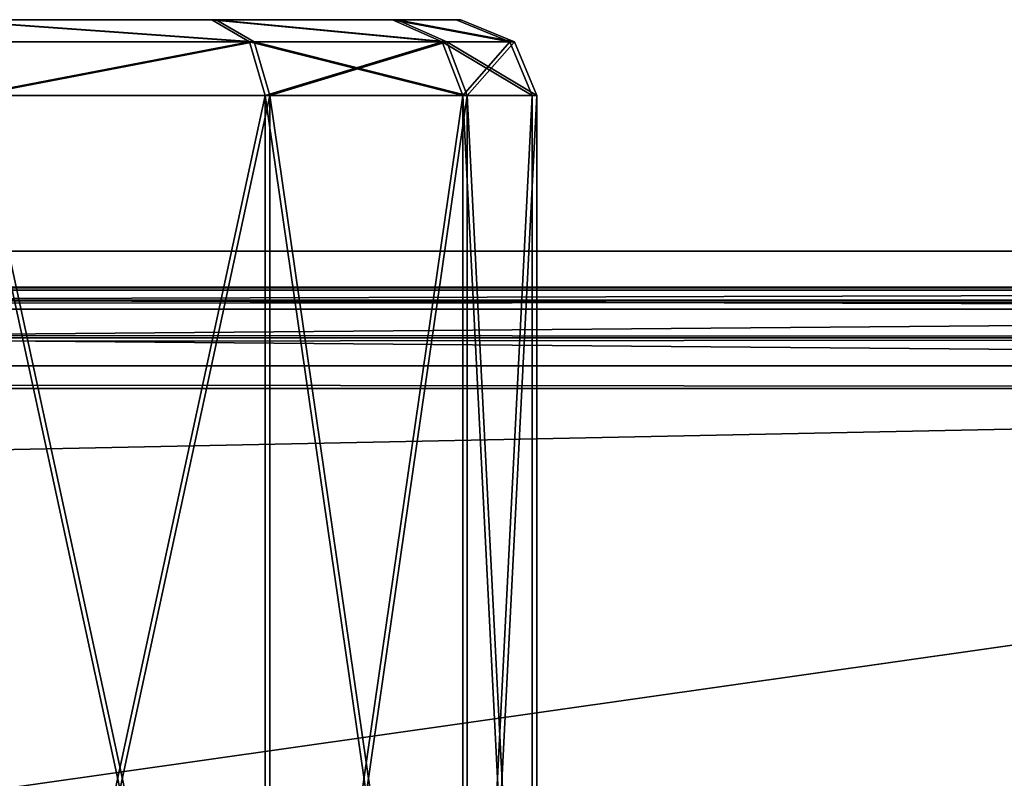
# Model space of a CAD drawing. Units: inches. Extents: x 0 to 890, y 0 to 584.
# Drawn here: x 829 to 848, y 35 to 50 of the extents above; entities that cross this region are included whole.
import ezdxf

# ---------------------------------------------------------------- set-up
doc = ezdxf.new("R2010")
doc.units = ezdxf.units.IN
doc.header["$MEASUREMENT"] = 0

# ---------------------------------------------------------------- blocks, each defined once
blk = doc.blocks.new('HL 940.DWG')
for p, q in [((820.932, 50.347, 234.218), (836.176, 50.347, 240.532)), ((820.932, 50.347, 234.218), (832.6, 50.347, 245.885)), ((820.932, 50.347, 234.218), (832.6, 50.347, 222.551)), ((820.932, 50.347, 234.218), (836.176, 50.347, 227.904)), ((821.023, 50.347, 116.514), (836.267, 50.347, 122.828)), ((821.023, 50.347, 116.514), (832.69, 50.347, 128.181)), ((821.023, 50.347, 116.514), (832.69, 50.347, 104.846)), ((821.023, 50.347, 116.514), (836.267, 50.347, 110.199)), ((832.6, 50.347, 245.885), (827.247, 50.347, 249.462)), ((827.247, 50.347, 218.974), (832.6, 50.347, 222.551)), ((832.69, 50.347, 128.181), (827.337, 50.347, 131.758)), ((827.337, 50.347, 101.27), (832.69, 50.347, 104.846)), ((836.176, 50.347, 240.532), (832.6, 50.347, 245.885)), ((832.6, 50.347, 245.885), (833.35, 49.908, 246.635)), ((832.6, 50.347, 222.551), (833.35, 49.908, 221.801)), ((832.6, 50.347, 222.551), (836.176, 50.347, 227.904)), ((836.267, 50.347, 122.828), (832.69, 50.347, 128.181)), ((832.69, 50.347, 128.181), (833.44, 49.908, 128.931)), ((832.69, 50.347, 104.846), (833.44, 49.908, 104.096)), ((832.69, 50.347, 104.846), (836.267, 50.347, 110.199)), ((837.432, 50.347, 234.218), (836.176, 50.347, 240.532)), ((836.176, 50.347, 240.532), (837.156, 49.908, 240.938)), ((836.176, 50.347, 227.904), (837.156, 49.908, 227.498)), ((836.176, 50.347, 227.904), (837.432, 50.347, 234.218)), ((837.523, 50.347, 116.514), (836.267, 50.347, 122.828)), ((836.267, 50.347, 122.828), (837.247, 49.908, 123.234)), ((836.267, 50.347, 110.199), (837.247, 49.908, 109.794)), ((836.267, 50.347, 110.199), (837.523, 50.347, 116.514)), ((838.493, 49.908, 234.218), (837.432, 50.347, 234.218)), ((838.583, 49.908, 116.514), (837.523, 50.347, 116.514)), ((833.35, 49.908, 246.635), (827.652, 49.908, 250.442)), ((827.652, 49.908, 217.994), (833.35, 49.908, 221.801)), ((833.44, 49.908, 128.931), (827.743, 49.908, 132.738)), ((827.743, 49.908, 100.29), (833.44, 49.908, 104.096)), ((837.156, 49.908, 240.938), (833.35, 49.908, 246.635)), ((833.35, 49.908, 246.635), (833.66, 48.847, 246.946)), ((833.35, 49.908, 221.801), (833.66, 48.847, 221.49)), ((833.35, 49.908, 221.801), (837.156, 49.908, 227.498)), ((837.247, 49.908, 123.234), (833.44, 49.908, 128.931)), ((833.44, 49.908, 128.931), (833.751, 48.847, 129.242)), ((833.44, 49.908, 104.096), (833.751, 48.847, 103.786)), ((833.44, 49.908, 104.096), (837.247, 49.908, 109.794)), ((838.493, 49.908, 234.218), (837.156, 49.908, 240.938)), ((837.156, 49.908, 240.938), (837.562, 48.847, 241.106)), ((837.156, 49.908, 227.498), (837.562, 48.847, 227.33)), ((837.156, 49.908, 227.498), (838.493, 49.908, 234.218)), ((838.583, 49.908, 116.514), (837.247, 49.908, 123.234)), ((837.247, 49.908, 123.234), (837.652, 48.847, 123.402)), ((837.247, 49.908, 109.794), (837.652, 48.847, 109.625)), ((837.247, 49.908, 109.794), (838.583, 49.908, 116.514)), ((838.932, 48.847, 234.218), (838.493, 49.908, 234.218)), ((839.023, 48.847, 116.514), (838.583, 49.908, 116.514)), ((833.66, 48.847, 246.946), (827.821, 48.847, 250.848)), ((827.821, 48.847, 217.588), (833.66, 48.847, 221.49)), ((833.751, 48.847, 129.242), (827.911, 48.847, 133.144)), ((827.911, 48.847, 99.884), (833.751, 48.847, 103.786)), ((837.562, 48.847, 241.106), (833.66, 48.847, 246.946)), ((833.66, 48.847, 246.946), (833.66, 21.847, 246.946)), ((833.66, 48.847, 221.49), (833.66, 21.847, 221.49)), ((833.66, 48.847, 221.49), (837.562, 48.847, 227.33)), ((837.652, 48.847, 123.402), (833.751, 48.847, 129.242)), ((833.751, 48.847, 129.242), (833.751, 21.847, 129.242)), ((833.751, 48.847, 103.786), (833.751, 21.847, 103.786)), ((833.751, 48.847, 103.786), (837.652, 48.847, 109.625)), ((838.932, 48.847, 234.218), (837.562, 48.847, 241.106)), ((837.562, 48.847, 241.106), (837.562, 21.847, 241.106)), ((837.562, 48.847, 227.33), (837.562, 21.847, 227.33)), ((837.562, 48.847, 227.33), (838.932, 48.847, 234.218)), ((839.023, 48.847, 116.514), (837.652, 48.847, 123.402)), ((837.652, 48.847, 123.402), (837.652, 21.847, 123.402)), ((837.652, 48.847, 109.625), (837.652, 21.847, 109.625)), ((837.652, 48.847, 109.625), (839.023, 48.847, 116.514)), ((838.932, 21.847, 234.218), (838.932, 48.847, 234.218)), ((839.023, 21.847, 116.514), (839.023, 48.847, 116.514)), ((890, 45.768, 476.718), (0, 45.768, 476.718)), ((0, 45.768, 451.718), (890, 45.768, 451.718)), ((2, 45.056, 469.824), (888, 45.056, 469.824)), ((888, 45.056, 481.824), (2, 45.056, 481.824)), ((753.749, 45, 455.03), (887.212, 45, 455.03)), ((887.212, 45, 2.624), (753.749, 45, 2.624)), ((2, 44.788, 468.824), (888, 44.788, 468.824)), ((888, 44.788, 482.824), (2, 44.788, 482.824)), ((753.749, 44.625, 1.499), (887.212, 44.625, 1.499)), ((887.212, 44.625, 456.155), (753.749, 44.625, 456.155)), ((2, 44.056, 468.092), (888, 44.056, 468.092)), ((888, 44.056, 483.556), (2, 44.056, 483.556)), ((753.749, 43.5, 1.124), (887.212, 43.5, 1.124)), ((887.212, 43.5, 456.53), (753.749, 43.5, 456.53)), ((2, 43.056, 467.824), (888, 43.056, 467.824)), ((888, 43.056, 483.824), (2, 43.056, 483.824))]:
    blk.add_line(p, q)
mesh = blk.add_polyface()
corners = [(820.932, 50.347, 234.218), (837.432, 50.347, 234.218), (836.176, 50.347, 227.904), (836.176, 50.347, 240.532)]
mesh.append_faces([[corners[k] for k in face] for face in [(0, 1, 2), (1, 0, 3)]], dxfattribs={"vtx0": -1})
mesh = blk.add_polyface()
corners = [(832.6, 50.347, 245.885), (836.176, 50.347, 240.532), (820.932, 50.347, 234.218)]
mesh.append_faces([[corners[k] for k in face] for face in [(0, 1, 2)]])
mesh = blk.add_polyface()
corners = [(827.247, 50.347, 249.462), (832.6, 50.347, 245.885), (820.932, 50.347, 234.218)]
mesh.append_faces([[corners[k] for k in face] for face in [(0, 1, 2)]])
mesh = blk.add_polyface()
corners = [(820.932, 50.347, 234.218), (832.6, 50.347, 222.551), (827.247, 50.347, 218.974)]
mesh.append_faces([[corners[k] for k in face] for face in [(0, 1, 2)]])
mesh = blk.add_polyface()
corners = [(820.932, 50.347, 234.218), (836.176, 50.347, 227.904), (832.6, 50.347, 222.551)]
mesh.append_faces([[corners[k] for k in face] for face in [(0, 1, 2)]])
mesh = blk.add_polyface()
corners = [(821.023, 50.347, 116.514), (837.523, 50.347, 116.514), (836.267, 50.347, 110.199), (836.267, 50.347, 122.828)]
mesh.append_faces([[corners[k] for k in face] for face in [(0, 1, 2), (1, 0, 3)]], dxfattribs={"vtx0": -1})
mesh = blk.add_polyface()
corners = [(832.69, 50.347, 128.181), (836.267, 50.347, 122.828), (821.023, 50.347, 116.514)]
mesh.append_faces([[corners[k] for k in face] for face in [(0, 1, 2)]])
mesh = blk.add_polyface()
corners = [(827.337, 50.347, 131.758), (832.69, 50.347, 128.181), (821.023, 50.347, 116.514)]
mesh.append_faces([[corners[k] for k in face] for face in [(0, 1, 2)]])
mesh = blk.add_polyface()
corners = [(821.023, 50.347, 116.514), (832.69, 50.347, 104.846), (827.337, 50.347, 101.27)]
mesh.append_faces([[corners[k] for k in face] for face in [(0, 1, 2)]])
mesh = blk.add_polyface()
corners = [(821.023, 50.347, 116.514), (836.267, 50.347, 110.199), (832.69, 50.347, 104.846)]
mesh.append_faces([[corners[k] for k in face] for face in [(0, 1, 2)]])
mesh = blk.add_polyface()
corners = [(827.247, 50.347, 249.462), (833.35, 49.908, 246.635), (832.6, 50.347, 245.885), (827.652, 49.908, 250.442)]
mesh.append_faces([[corners[k] for k in face] for face in [(0, 1, 2), (1, 0, 3)]], dxfattribs={"vtx0": -1})
mesh = blk.add_polyface()
corners = [(827.247, 50.347, 218.974), (833.35, 49.908, 221.801), (827.652, 49.908, 217.994), (832.6, 50.347, 222.551)]
mesh.append_faces([[corners[k] for k in face] for face in [(0, 1, 2), (1, 0, 3)]], dxfattribs={"vtx0": -1})
mesh = blk.add_polyface()
corners = [(827.337, 50.347, 131.758), (833.44, 49.908, 128.931), (832.69, 50.347, 128.181), (827.743, 49.908, 132.738)]
mesh.append_faces([[corners[k] for k in face] for face in [(0, 1, 2), (1, 0, 3)]], dxfattribs={"vtx0": -1})
mesh = blk.add_polyface()
corners = [(827.337, 50.347, 101.27), (833.44, 49.908, 104.096), (827.743, 49.908, 100.29), (832.69, 50.347, 104.846)]
mesh.append_faces([[corners[k] for k in face] for face in [(0, 1, 2), (1, 0, 3)]], dxfattribs={"vtx0": -1})
mesh = blk.add_polyface()
corners = [(832.6, 50.347, 245.885), (837.156, 49.908, 240.938), (836.176, 50.347, 240.532), (833.35, 49.908, 246.635)]
mesh.append_faces([[corners[k] for k in face] for face in [(0, 1, 2), (1, 0, 3)]], dxfattribs={"vtx0": -1})
mesh = blk.add_polyface()
corners = [(832.6, 50.347, 222.551), (837.156, 49.908, 227.498), (833.35, 49.908, 221.801), (836.176, 50.347, 227.904)]
mesh.append_faces([[corners[k] for k in face] for face in [(0, 1, 2), (1, 0, 3)]], dxfattribs={"vtx0": -1})
mesh = blk.add_polyface()
corners = [(832.69, 50.347, 128.181), (837.247, 49.908, 123.234), (836.267, 50.347, 122.828), (833.44, 49.908, 128.931)]
mesh.append_faces([[corners[k] for k in face] for face in [(0, 1, 2), (1, 0, 3)]], dxfattribs={"vtx0": -1})
mesh = blk.add_polyface()
corners = [(832.69, 50.347, 104.846), (837.247, 49.908, 109.794), (833.44, 49.908, 104.096), (836.267, 50.347, 110.199)]
mesh.append_faces([[corners[k] for k in face] for face in [(0, 1, 2), (1, 0, 3)]], dxfattribs={"vtx0": -1})
mesh = blk.add_polyface()
corners = [(836.176, 50.347, 240.532), (838.493, 49.908, 234.218), (837.432, 50.347, 234.218), (837.156, 49.908, 240.938)]
mesh.append_faces([[corners[k] for k in face] for face in [(0, 1, 2), (1, 0, 3)]], dxfattribs={"vtx0": -1})
mesh = blk.add_polyface()
corners = [(836.176, 50.347, 227.904), (838.493, 49.908, 234.218), (837.156, 49.908, 227.498), (837.432, 50.347, 234.218)]
mesh.append_faces([[corners[k] for k in face] for face in [(0, 1, 2), (1, 0, 3)]], dxfattribs={"vtx0": -1})
mesh = blk.add_polyface()
corners = [(836.267, 50.347, 122.828), (838.583, 49.908, 116.514), (837.523, 50.347, 116.514), (837.247, 49.908, 123.234)]
mesh.append_faces([[corners[k] for k in face] for face in [(0, 1, 2), (1, 0, 3)]], dxfattribs={"vtx0": -1})
mesh = blk.add_polyface()
corners = [(836.267, 50.347, 110.199), (838.583, 49.908, 116.514), (837.247, 49.908, 109.794), (837.523, 50.347, 116.514)]
mesh.append_faces([[corners[k] for k in face] for face in [(0, 1, 2), (1, 0, 3)]], dxfattribs={"vtx0": -1})
mesh = blk.add_polyface()
corners = [(827.821, 48.847, 250.848), (833.35, 49.908, 246.635), (827.652, 49.908, 250.442), (833.66, 48.847, 246.946)]
mesh.append_faces([[corners[k] for k in face] for face in [(0, 1, 2), (1, 0, 3)]], dxfattribs={"vtx0": -1})
mesh = blk.add_polyface()
corners = [(833.35, 49.908, 221.801), (827.821, 48.847, 217.588), (827.652, 49.908, 217.994), (833.66, 48.847, 221.49)]
mesh.append_faces([[corners[k] for k in face] for face in [(0, 1, 2), (1, 0, 3)]], dxfattribs={"vtx0": -1})
mesh = blk.add_polyface()
corners = [(827.911, 48.847, 133.144), (833.44, 49.908, 128.931), (827.743, 49.908, 132.738), (833.751, 48.847, 129.242)]
mesh.append_faces([[corners[k] for k in face] for face in [(0, 1, 2), (1, 0, 3)]], dxfattribs={"vtx0": -1})
mesh = blk.add_polyface()
corners = [(833.44, 49.908, 104.096), (827.911, 48.847, 99.884), (827.743, 49.908, 100.29), (833.751, 48.847, 103.786)]
mesh.append_faces([[corners[k] for k in face] for face in [(0, 1, 2), (1, 0, 3)]], dxfattribs={"vtx0": -1})
mesh = blk.add_polyface()
corners = [(837.156, 49.908, 240.938), (833.66, 48.847, 246.946), (837.562, 48.847, 241.106), (833.35, 49.908, 246.635)]
mesh.append_faces([[corners[k] for k in face] for face in [(0, 1, 2), (1, 0, 3)]], dxfattribs={"vtx0": -1})
mesh = blk.add_polyface()
corners = [(833.35, 49.908, 221.801), (837.562, 48.847, 227.33), (833.66, 48.847, 221.49), (837.156, 49.908, 227.498)]
mesh.append_faces([[corners[k] for k in face] for face in [(0, 1, 2), (1, 0, 3)]], dxfattribs={"vtx0": -1})
mesh = blk.add_polyface()
corners = [(837.247, 49.908, 123.234), (833.751, 48.847, 129.242), (837.652, 48.847, 123.402), (833.44, 49.908, 128.931)]
mesh.append_faces([[corners[k] for k in face] for face in [(0, 1, 2), (1, 0, 3)]], dxfattribs={"vtx0": -1})
mesh = blk.add_polyface()
corners = [(833.44, 49.908, 104.096), (837.652, 48.847, 109.625), (833.751, 48.847, 103.786), (837.247, 49.908, 109.794)]
mesh.append_faces([[corners[k] for k in face] for face in [(0, 1, 2), (1, 0, 3)]], dxfattribs={"vtx0": -1})
mesh = blk.add_polyface()
corners = [(838.493, 49.908, 234.218), (837.562, 48.847, 241.106), (838.932, 48.847, 234.218), (837.156, 49.908, 240.938)]
mesh.append_faces([[corners[k] for k in face] for face in [(0, 1, 2), (1, 0, 3)]], dxfattribs={"vtx0": -1})
mesh = blk.add_polyface()
corners = [(837.156, 49.908, 227.498), (838.932, 48.847, 234.218), (837.562, 48.847, 227.33), (838.493, 49.908, 234.218)]
mesh.append_faces([[corners[k] for k in face] for face in [(0, 1, 2), (1, 0, 3)]], dxfattribs={"vtx0": -1})
mesh = blk.add_polyface()
corners = [(838.583, 49.908, 116.514), (837.652, 48.847, 123.402), (839.023, 48.847, 116.514), (837.247, 49.908, 123.234)]
mesh.append_faces([[corners[k] for k in face] for face in [(0, 1, 2), (1, 0, 3)]], dxfattribs={"vtx0": -1})
mesh = blk.add_polyface()
corners = [(837.247, 49.908, 109.794), (839.023, 48.847, 116.514), (837.652, 48.847, 109.625), (838.583, 49.908, 116.514)]
mesh.append_faces([[corners[k] for k in face] for face in [(0, 1, 2), (1, 0, 3)]], dxfattribs={"vtx0": -1})
mesh = blk.add_polyface()
corners = [(833.66, 21.847, 246.946), (827.821, 48.847, 250.848), (827.821, 21.847, 250.848), (833.66, 48.847, 246.946)]
mesh.append_faces([[corners[k] for k in face] for face in [(0, 1, 2), (1, 0, 3)]], dxfattribs={"vtx0": -1})
mesh = blk.add_polyface()
corners = [(833.66, 48.847, 221.49), (827.821, 21.847, 217.588), (827.821, 48.847, 217.588), (833.66, 21.847, 221.49)]
mesh.append_faces([[corners[k] for k in face] for face in [(0, 1, 2), (1, 0, 3)]], dxfattribs={"vtx0": -1})
mesh = blk.add_polyface()
corners = [(833.751, 21.847, 129.242), (827.911, 48.847, 133.144), (827.911, 21.847, 133.144), (833.751, 48.847, 129.242)]
mesh.append_faces([[corners[k] for k in face] for face in [(0, 1, 2), (1, 0, 3)]], dxfattribs={"vtx0": -1})
mesh = blk.add_polyface()
corners = [(833.751, 48.847, 103.786), (827.911, 21.847, 99.884), (827.911, 48.847, 99.884), (833.751, 21.847, 103.786)]
mesh.append_faces([[corners[k] for k in face] for face in [(0, 1, 2), (1, 0, 3)]], dxfattribs={"vtx0": -1})
mesh = blk.add_polyface()
corners = [(837.562, 48.847, 241.106), (833.66, 21.847, 246.946), (837.562, 21.847, 241.106), (833.66, 48.847, 246.946)]
mesh.append_faces([[corners[k] for k in face] for face in [(0, 1, 2), (1, 0, 3)]], dxfattribs={"vtx0": -1})
mesh = blk.add_polyface()
corners = [(833.66, 48.847, 221.49), (837.562, 21.847, 227.33), (833.66, 21.847, 221.49), (837.562, 48.847, 227.33)]
mesh.append_faces([[corners[k] for k in face] for face in [(0, 1, 2), (1, 0, 3)]], dxfattribs={"vtx0": -1})
mesh = blk.add_polyface()
corners = [(837.652, 48.847, 123.402), (833.751, 21.847, 129.242), (837.652, 21.847, 123.402), (833.751, 48.847, 129.242)]
mesh.append_faces([[corners[k] for k in face] for face in [(0, 1, 2), (1, 0, 3)]], dxfattribs={"vtx0": -1})
mesh = blk.add_polyface()
corners = [(833.751, 48.847, 103.786), (837.652, 21.847, 109.625), (833.751, 21.847, 103.786), (837.652, 48.847, 109.625)]
mesh.append_faces([[corners[k] for k in face] for face in [(0, 1, 2), (1, 0, 3)]], dxfattribs={"vtx0": -1})
mesh = blk.add_polyface()
corners = [(838.932, 48.847, 234.218), (837.562, 21.847, 241.106), (838.932, 21.847, 234.218), (837.562, 48.847, 241.106)]
mesh.append_faces([[corners[k] for k in face] for face in [(0, 1, 2), (1, 0, 3)]], dxfattribs={"vtx0": -1})
mesh = blk.add_polyface()
corners = [(837.562, 48.847, 227.33), (838.932, 21.847, 234.218), (837.562, 21.847, 227.33), (838.932, 48.847, 234.218)]
mesh.append_faces([[corners[k] for k in face] for face in [(0, 1, 2), (1, 0, 3)]], dxfattribs={"vtx0": -1})
mesh = blk.add_polyface()
corners = [(839.023, 48.847, 116.514), (837.652, 21.847, 123.402), (839.023, 21.847, 116.514), (837.652, 48.847, 123.402)]
mesh.append_faces([[corners[k] for k in face] for face in [(0, 1, 2), (1, 0, 3)]], dxfattribs={"vtx0": -1})
mesh = blk.add_polyface()
corners = [(837.652, 48.847, 109.625), (839.023, 21.847, 116.514), (837.652, 21.847, 109.625), (839.023, 48.847, 116.514)]
mesh.append_faces([[corners[k] for k in face] for face in [(0, 1, 2), (1, 0, 3)]], dxfattribs={"vtx0": -1})
mesh = blk.add_polyface()
corners = [(890, 45.768, 476.718), (0, 45.768, 451.718), (890, 45.768, 451.718), (0, 45.768, 476.718)]
mesh.append_faces([[corners[k] for k in face] for face in [(0, 1, 2), (1, 0, 3)]], dxfattribs={"vtx0": -1})
mesh = blk.add_polyface()
corners = [(2, 45.056, 469.824), (888, 44.788, 468.824), (2, 44.788, 468.824), (888, 45.056, 469.824)]
mesh.append_faces([[corners[k] for k in face] for face in [(0, 1, 2), (1, 0, 3)]], dxfattribs={"vtx0": -1})
mesh = blk.add_polyface()
corners = [(2, 44.788, 482.824), (888, 45.056, 481.824), (2, 45.056, 481.824), (888, 44.788, 482.824)]
mesh.append_faces([[corners[k] for k in face] for face in [(0, 1, 2), (1, 0, 3)]], dxfattribs={"vtx0": -1})
mesh = blk.add_polyface()
corners = [(2, 45.056, 481.824), (888, 45.056, 469.824), (2, 45.056, 469.824), (888, 45.056, 481.824)]
mesh.append_faces([[corners[k] for k in face] for face in [(0, 1, 2), (1, 0, 3)]], dxfattribs={"vtx0": -1})
mesh = blk.add_polyface()
corners = [(753.749, 45, 455.03), (887.212, 45, 2.624), (753.749, 45, 2.624), (887.212, 45, 455.03)]
mesh.append_faces([[corners[k] for k in face] for face in [(0, 1, 2), (1, 0, 3)]], dxfattribs={"vtx0": -1})
mesh = blk.add_polyface()
corners = [(753.749, 45, 2.624), (887.212, 44.625, 1.499), (753.749, 44.625, 1.499), (887.212, 45, 2.624)]
mesh.append_faces([[corners[k] for k in face] for face in [(0, 1, 2), (1, 0, 3)]], dxfattribs={"vtx0": -1})
mesh = blk.add_polyface()
corners = [(753.749, 44.625, 456.155), (887.212, 45, 455.03), (753.749, 45, 455.03), (887.212, 44.625, 456.155)]
mesh.append_faces([[corners[k] for k in face] for face in [(0, 1, 2), (1, 0, 3)]], dxfattribs={"vtx0": -1})
mesh = blk.add_polyface()
corners = [(2, 44.788, 468.824), (888, 44.056, 468.092), (2, 44.056, 468.092), (888, 44.788, 468.824)]
mesh.append_faces([[corners[k] for k in face] for face in [(0, 1, 2), (1, 0, 3)]], dxfattribs={"vtx0": -1})
mesh = blk.add_polyface()
corners = [(2, 44.056, 483.556), (888, 44.788, 482.824), (2, 44.788, 482.824), (888, 44.056, 483.556)]
mesh.append_faces([[corners[k] for k in face] for face in [(0, 1, 2), (1, 0, 3)]], dxfattribs={"vtx0": -1})
mesh = blk.add_polyface()
corners = [(887.212, 44.625, 1.499), (753.749, 43.5, 1.124), (753.749, 44.625, 1.499), (887.212, 43.5, 1.124)]
mesh.append_faces([[corners[k] for k in face] for face in [(0, 1, 2), (1, 0, 3)]], dxfattribs={"vtx0": -1})
mesh = blk.add_polyface()
corners = [(887.212, 43.5, 456.53), (753.749, 44.625, 456.155), (753.749, 43.5, 456.53), (887.212, 44.625, 456.155)]
mesh.append_faces([[corners[k] for k in face] for face in [(0, 1, 2), (1, 0, 3)]], dxfattribs={"vtx0": -1})
mesh = blk.add_polyface()
corners = [(888, 44.056, 468.092), (2, 43.056, 467.824), (2, 44.056, 468.092), (888, 43.056, 467.824)]
mesh.append_faces([[corners[k] for k in face] for face in [(0, 1, 2), (1, 0, 3)]], dxfattribs={"vtx0": -1})
mesh = blk.add_polyface()
corners = [(888, 43.056, 483.824), (2, 44.056, 483.556), (2, 43.056, 483.824), (888, 44.056, 483.556)]
mesh.append_faces([[corners[k] for k in face] for face in [(0, 1, 2), (1, 0, 3)]], dxfattribs={"vtx0": -1})
mesh = blk.add_polyface()
corners = [(887.212, 43.5, 1.124), (753.749, 24.5, 1.124), (753.749, 43.5, 1.124), (887.212, 24.5, 1.124)]
mesh.append_faces([[corners[k] for k in face] for face in [(0, 1, 2), (1, 0, 3)]], dxfattribs={"vtx0": -1})
mesh = blk.add_polyface()
corners = [(887.212, 24.5, 456.53), (753.749, 43.5, 456.53), (753.749, 24.5, 456.53), (887.212, 43.5, 456.53)]
mesh.append_faces([[corners[k] for k in face] for face in [(0, 1, 2), (1, 0, 3)]], dxfattribs={"vtx0": -1})
mesh = blk.add_polyface()
corners = [(888, 43.056, 467.824), (2, 25.056, 467.824), (2, 43.056, 467.824), (888, 25.056, 467.824)]
mesh.append_faces([[corners[k] for k in face] for face in [(0, 1, 2), (1, 0, 3)]], dxfattribs={"vtx0": -1})
mesh = blk.add_polyface()
corners = [(888, 25.056, 483.824), (2, 43.056, 483.824), (2, 25.056, 483.824), (888, 43.056, 483.824)]
mesh.append_faces([[corners[k] for k in face] for face in [(0, 1, 2), (1, 0, 3)]], dxfattribs={"vtx0": -1})

msp = doc.modelspace()

# ---------------------------------------------------------------- block references
msp.add_blockref('HL 940.DWG', (0, 0))

doc.saveas('drawing.dxf')
